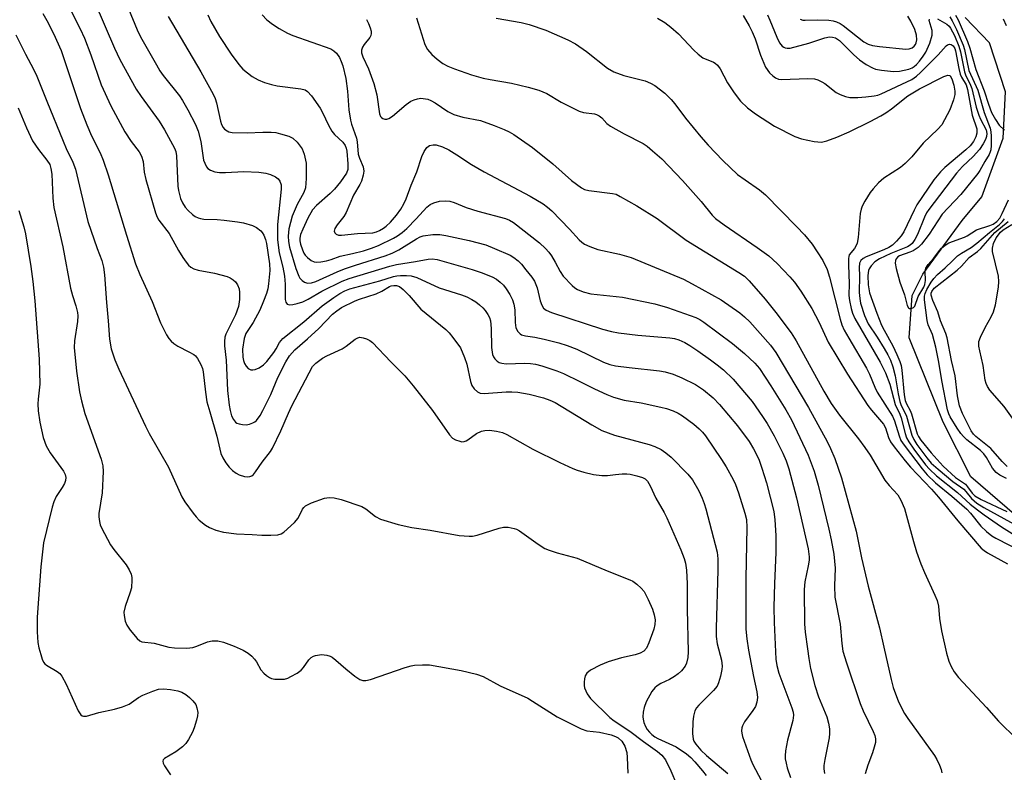
# Model space of a CAD drawing. Units: inches. Extents: x 1267760 to 1273760, y 469454 to 473455.
# Drawn here: x 1269642 to 1269883, y 470494 to 470678 of the extents above; entities that cross this region are included whole.
import ezdxf

# ---------------------------------------------------------------- set-up
doc = ezdxf.new("R2010")
doc.units = ezdxf.units.IN
doc.header["$MEASUREMENT"] = 0
doc.layers.add('HYDRO-Single Line Stream', color=4, linetype='Continuous')
doc.layers.add('Undefined', color=1, linetype='Continuous')

msp = doc.modelspace()

# ---------------------------------------------------------------- linework, layer by layer
at = {"layer": 'HYDRO-Single Line Stream'}
msp.add_lwpolyline([(1269888.83, 470554.4), (1269875.15, 470566.19), (1269868.32, 470579.55), (1269860.02, 470600.23), (1269860.73, 470610.67), (1269863.39, 470615.83), (1269873, 470629.06), (1269877.83, 470634.84), (1269883.1, 470649.21), (1269883.68, 470660.61), (1269879.76, 470672.57), (1269873.78, 470678.76)], dxfattribs=at)
at = {"layer": 'Undefined'}
for points, elevation in [([(1269654.03, 470681.33), (1269656.74, 470676.06), (1269657.82, 470673.74), (1269659.39, 470669.67), (1269661.94, 470662.25), (1269664.25, 470657.15), (1269667.7, 470650.74), (1269669.26, 470648.38), (1269671.24, 470645.82), (1269671.83, 470644.83), (1269672.22, 470643.47), (1269672.47, 470640.89), (1269672.84, 470639.04), (1269675.25, 470630.91), (1269675.66, 470629.82), (1269676.07, 470629.13), (1269678.55, 470625.8), (1269680.88, 470621.67), (1269681.95, 470619.97), (1269682.77, 470618.77), (1269683.32, 470618.11), (1269683.93, 470617.6), (1269684.61, 470617.19), (1269685.67, 470616.84), (1269689.72, 470616.14), (1269692.78, 470615.28), (1269693.57, 470614.95), (1269694.26, 470614.5), (1269694.87, 470613.95), (1269695.33, 470613.27), (1269695.73, 470612.23), (1269695.87, 470611.4), (1269695.81, 470609.65), (1269695.56, 470607.91), (1269694.85, 470605.93), (1269692.47, 470601.14), (1269692.25, 470600.38), (1269692.12, 470599.37), (1269692.17, 470598.28), (1269692.56, 470594.74), (1269692.89, 470587.35), (1269693.33, 470583.73), (1269693.55, 470582.43), (1269693.9, 470581.16), (1269694.35, 470580.19), (1269694.82, 470579.59), (1269695.2, 470579.33), (1269695.72, 470579.14), (1269696.58, 470578.98), (1269697.46, 470578.95), (1269698.3, 470579.1), (1269699.1, 470579.37), (1269699.59, 470579.64), (1269700, 470580.02), (1269700.87, 470581.17), (1269701.58, 470582.45), (1269703.48, 470586.34), (1269705.23, 470590.5), (1269707.2, 470594.38), (1269708.05, 470595.82), (1269709.38, 470597.31), (1269712.48, 470599.99), (1269715.25, 470602.51), (1269718.6, 470606.07), (1269719.68, 470606.91), (1269720.84, 470607.66), (1269724.15, 470609.31), (1269725.22, 470609.72), (1269729.34, 470611.05), (1269730.69, 470611.69), (1269732.59, 470612.8), (1269733.04, 470612.99), (1269733.69, 470613.12), (1269734.31, 470613.1), (1269735.03, 470612.85), (1269735.93, 470612.14), (1269737.4, 470610.64), (1269740.29, 470607.3), (1269746.44, 470602.26), (1269747.26, 470601.47), (1269748.17, 470600.35), (1269749.98, 470597.77), (1269751.03, 470595.45), (1269751.56, 470593.83), (1269752.46, 470589.58), (1269752.8, 470588.58), (1269753.4, 470587.71), (1269754.2, 470587.01), (1269754.86, 470586.72), (1269755.83, 470586.58), (1269761.2, 470587.01), (1269762.62, 470587.03), (1269764.06, 470586.91), (1269766.85, 470586.42), (1269770.36, 470585.52), (1269771.96, 470585), (1269773.19, 470584.36), (1269782.19, 470578.9), (1269784.67, 470577.54), (1269786.2, 470576.93), (1269787.79, 470576.4), (1269796.3, 470574.1), (1269797.64, 470573.6), (1269799.18, 470572.87), (1269800.35, 470572.08), (1269801.65, 470570.97), (1269805.77, 470566.85), (1269806.89, 470565.47), (1269808.45, 470562.72), (1269809.29, 470560.94), (1269809.78, 470559.65), (1269810.19, 470558.31), (1269812.93, 470547.72), (1269813.08, 470546.08), (1269813.13, 470543.27), (1269812.71, 470529.05), (1269812.71, 470527), (1269812.93, 470525.24), (1269813.98, 470521.19), (1269814.21, 470519.75), (1269814.13, 470518.92), (1269813.77, 470517.26), (1269813.3, 470515.63), (1269812.96, 470514.87), (1269812.05, 470513.74), (1269808.45, 470510.18), (1269807.9, 470509.51), (1269807.49, 470508.78), (1269807.13, 470507.47), (1269806.96, 470506.09), (1269806.91, 470503.24), (1269807.06, 470501.87), (1269807.26, 470501.33), (1269807.69, 470500.62), (1269808.95, 470499.16), (1269810.32, 470497.87), (1269815.58, 470493.39)], 210), ([(1269668.61, 470680.89), (1269670.76, 470675.75), (1269671.56, 470674.05), (1269675.44, 470667.17), (1269676.33, 470665.69), (1269677.11, 470664.57), (1269681.11, 470659.63), (1269681.89, 470658.43), (1269683.2, 470656.16), (1269685.05, 470652.53), (1269685.69, 470650.93), (1269686.32, 470648.43), (1269687.04, 470643.82), (1269687.29, 470643.05), (1269687.76, 470642.16), (1269688.08, 470641.79), (1269688.75, 470641.36), (1269689.81, 470640.97), (1269690.93, 470640.76), (1269692.39, 470640.76), (1269696.86, 470641.02), (1269700.57, 470640.85), (1269702.28, 470640.65), (1269703.39, 470640.32), (1269704.64, 470639.73), (1269705.29, 470639.27), (1269705.71, 470638.7), (1269706.01, 470637.77), (1269706.04, 470636.67), (1269705.18, 470628.01), (1269705.14, 470624.29), (1269705.54, 470621.08), (1269706.44, 470617.55), (1269706.85, 470615.37), (1269707.03, 470613.44), (1269707.03, 470609.65), (1269707.16, 470608.98), (1269707.48, 470608.54), (1269708.11, 470608.38), (1269708.88, 470608.43), (1269709.99, 470608.66), (1269711.37, 470609.1), (1269712.69, 470609.74), (1269715.99, 470611.71), (1269721.03, 470614.17), (1269722.73, 470614.78), (1269732.67, 470617.86), (1269734.36, 470618.26), (1269739.01, 470618.94), (1269742.06, 470619.54), (1269743.04, 470619.6), (1269744.27, 470619.44), (1269752.89, 470616.98), (1269755.12, 470616.25), (1269757.81, 470615.2), (1269758.81, 470614.62), (1269759.71, 470613.93), (1269760.52, 470613.15), (1269761.24, 470612.29), (1269762.14, 470610.85), (1269762.77, 470609.6), (1269763.08, 470608.53), (1269763.34, 470607.15), (1269763.43, 470604.05), (1269763.62, 470602.69), (1269764.09, 470601.79), (1269764.61, 470601.26), (1269765.01, 470601), (1269765.93, 470600.71), (1269768.24, 470600.39), (1269770.5, 470599.91), (1269774.14, 470599.04), (1269776.21, 470598.41), (1269778.55, 470597.46), (1269785.07, 470594.25), (1269786.61, 470593.68), (1269788.01, 470593.42), (1269791.41, 470592.96), (1269798.83, 470592.19), (1269800.2, 470591.91), (1269802.19, 470591.35), (1269804.3, 470590.47), (1269807.62, 470588.84), (1269809.63, 470587.5), (1269811.95, 470585.54), (1269813.51, 470583.89), (1269817.95, 470578.69), (1269820.79, 470574.82), (1269821.85, 470573.06), (1269823.13, 470570.47), (1269823.89, 470568.27), (1269825.01, 470564.67), (1269826.81, 470557.66), (1269827.11, 470555.59), (1269827.32, 470551.8), (1269827.3, 470547.65), (1269826.97, 470539.99), (1269826.82, 470534.18), (1269826.89, 470530.45), (1269827.34, 470521.46), (1269827.55, 470519.92), (1269828.04, 470518), (1269831.22, 470509.56), (1269831.55, 470508.47), (1269831.66, 470507.71), (1269831.54, 470506.41), (1269830.17, 470501.6), (1269829.7, 470498.95), (1269829.61, 470497.77), (1269829.66, 470496.98), (1269829.85, 470495.93), (1269830.15, 470494.85), (1269830.95, 470492.44)], 206), ([(1269647.58, 470679.79), (1269648.59, 470678.04), (1269650.26, 470674.85), (1269652.07, 470670.68), (1269656.88, 470656.51), (1269658.39, 470652.46), (1269659.57, 470649.79), (1269661.64, 470645.63), (1269662.38, 470643.83), (1269663.63, 470640.24), (1269668.11, 470625.45), (1269670.33, 470618.4), (1269671.37, 470615.8), (1269674.42, 470609.17), (1269676.43, 470603.95), (1269677.9, 470601.02), (1269678.53, 470600.09), (1269679.07, 470599.47), (1269679.74, 470598.88), (1269680.71, 470598.2), (1269683.44, 470596.85), (1269684.6, 470596.15), (1269685.01, 470595.8), (1269685.54, 470595.17), (1269686.37, 470593.74), (1269686.72, 470592.72), (1269686.91, 470591.9), (1269687.48, 470586.9), (1269687.85, 470584.58), (1269688.52, 470582.1), (1269690.31, 470576.15), (1269691.27, 470571.89), (1269691.71, 470570.84), (1269692.46, 470569.64), (1269693.3, 470568.5), (1269694.1, 470567.71), (1269695.01, 470567.06), (1269695.75, 470566.64), (1269697.08, 470566.24), (1269697.89, 470566.17), (1269698.4, 470566.24), (1269698.83, 470566.43), (1269699.23, 470566.75), (1269699.76, 470567.39), (1269701.39, 470569.78), (1269703.4, 470572.39), (1269703.93, 470573.22), (1269705.98, 470577.48), (1269707.83, 470581.81), (1269708.69, 470583.6), (1269713.75, 470593.26), (1269714.55, 470594.07), (1269716.21, 470595.24), (1269717.24, 470595.82), (1269721, 470597.58), (1269721.96, 470598.22), (1269724.18, 470599.93), (1269724.87, 470600.29), (1269725.36, 470600.38), (1269726.17, 470600.26), (1269726.98, 470600), (1269727.76, 470599.63), (1269728.46, 470599.12), (1269732.92, 470594.38), (1269736.39, 470590.91), (1269738.43, 470588.5), (1269743.11, 470582.4), (1269747.3, 470576.5), (1269748.06, 470575.68), (1269748.76, 470575.23), (1269749.82, 470574.88), (1269750.37, 470574.79), (1269750.89, 470574.82), (1269751.38, 470575), (1269751.85, 470575.28), (1269753.95, 470576.82), (1269755.18, 470577.37), (1269755.99, 470577.54), (1269757.09, 470577.6), (1269758.84, 470577.37), (1269760.28, 470577.01), (1269761.39, 470576.58), (1269767.76, 470572.98), (1269774.34, 470569.72), (1269777.53, 470568.23), (1269778.61, 470567.79), (1269780.28, 470567.31), (1269782.61, 470566.77), (1269784.64, 470566.47), (1269786.07, 470566.46), (1269788.03, 470566.75), (1269789.68, 470566.88), (1269790.78, 470566.89), (1269791.61, 470566.8), (1269793.29, 470566.45), (1269794.64, 470566.04), (1269795.28, 470565.7), (1269795.89, 470565.08), (1269796.54, 470563.95), (1269797.87, 470560.96), (1269799.93, 470557.39), (1269800.57, 470556.11), (1269804.01, 470548.25), (1269804.85, 470546.14), (1269805.18, 470545.03), (1269805.44, 470543.32), (1269805.61, 470539.92), (1269805.6, 470533.72), (1269805.83, 470523.23), (1269805.73, 470521.83), (1269805.44, 470520.49), (1269805.11, 470519.74), (1269804.24, 470518.63), (1269803.41, 470517.85), (1269802.49, 470517.21), (1269801.26, 470516.51), (1269799.13, 470515.49), (1269798.24, 470514.93), (1269797.64, 470514.43), (1269796.96, 470513.52), (1269795.55, 470510.98), (1269795.02, 470509.64), (1269794.82, 470508.49), (1269794.76, 470507.33), (1269794.8, 470506.76), (1269794.99, 470505.96), (1269795.39, 470504.94), (1269795.79, 470504.23), (1269796.33, 470503.56), (1269796.95, 470502.95), (1269797.64, 470502.42), (1269798.38, 470501.99), (1269802.87, 470499.94), (1269805.43, 470498.24), (1269806.48, 470497.34), (1269807.47, 470496.31), (1269809.39, 470494.06), (1269810.21, 470492.91)], 212), ([(1269678.38, 470679.03), (1269686.32, 470665.49), (1269689.36, 470660), (1269689.84, 470658.96), (1269690.21, 470657.91), (1269691.15, 470653.36), (1269691.42, 470652.56), (1269691.79, 470651.83), (1269692.13, 470651.43), (1269692.77, 470650.97), (1269693.25, 470650.76), (1269694.06, 470650.6), (1269697.75, 470650.5), (1269701.52, 470650.65), (1269703.59, 470650.65), (1269704.76, 470650.56), (1269705.91, 470650.3), (1269707.9, 470649.68), (1269708.94, 470649.18), (1269709.98, 470648.2), (1269711.2, 470646.58), (1269711.72, 470645.28), (1269712.16, 470643.06), (1269712.15, 470639.33), (1269712, 470637.05), (1269711.63, 470635.87), (1269710, 470632.91), (1269708.74, 470630.07), (1269707.9, 470626.96), (1269707.73, 470625.22), (1269707.82, 470623.89), (1269708.09, 470622.48), (1269709.62, 470617.22), (1269710.36, 470615.37), (1269710.66, 470614.91), (1269711.17, 470614.33), (1269711.77, 470613.89), (1269712.47, 470613.69), (1269713.49, 470613.74), (1269714.54, 470614.03), (1269719.79, 470616.44), (1269721.57, 470617.17), (1269724.25, 470618.09), (1269731.56, 470620.38), (1269733.27, 470621), (1269734.89, 470621.85), (1269739.22, 470624.53), (1269740.14, 470624.98), (1269740.9, 470625.23), (1269743.2, 470625.56), (1269744.94, 470625.59), (1269746.38, 470625.34), (1269752.12, 470624.08), (1269756.2, 470623.02), (1269758.39, 470622.19), (1269762.16, 470620.55), (1269763.09, 470619.96), (1269764.14, 470619.12), (1269764.94, 470618.32), (1269766.07, 470616.96), (1269767.53, 470615.09), (1269768.13, 470614.16), (1269768.8, 470612.48), (1269769.58, 470609.33), (1269769.93, 470608.23), (1269770.35, 470607.53), (1269770.99, 470607.02), (1269772.33, 470606.47), (1269784.82, 470602.39), (1269787.04, 470601.78), (1269788.78, 470601.46), (1269793.51, 470600.89), (1269801.36, 470600.24), (1269802.46, 470600.06), (1269803.52, 470599.76), (1269805.02, 470599.09), (1269806.27, 470598.37), (1269808.22, 470597.09), (1269811.31, 470594.87), (1269812.96, 470593.65), (1269814.46, 470592.41), (1269816.89, 470590.09), (1269821.53, 470584.64), (1269824.1, 470580.96), (1269825.23, 470579.21), (1269826.96, 470576.19), (1269829.08, 470571.99), (1269829.89, 470570.1), (1269830.52, 470568.13), (1269832.37, 470560.99), (1269833.98, 470554.22), (1269835.27, 470548.53), (1269835.5, 470546.53), (1269835.47, 470545.7), (1269835.27, 470544.33), (1269834.41, 470540.44), (1269834.25, 470538.53), (1269834.38, 470530.14), (1269834.55, 470528.1), (1269835.08, 470523.99), (1269835.41, 470521.65), (1269835.87, 470519.17), (1269836.9, 470515.02), (1269837.78, 470512.25), (1269839.84, 470507.32), (1269840.27, 470505.73), (1269840.49, 470504.37), (1269840.53, 470503.26), (1269840.43, 470502.16), (1269839.35, 470496.82), (1269839.12, 470495.4), (1269839.12, 470494.54), (1269839.24, 470493.41)], 204), ([(1269688.09, 470679.43), (1269688.8, 470677.84), (1269690.92, 470674.11), (1269693.81, 470669.79), (1269695.7, 470667.24), (1269696.66, 470666.17), (1269698.92, 470664.37), (1269700.38, 470663.49), (1269701.94, 470662.83), (1269703.66, 470662.33), (1269705.1, 470662.08), (1269710.84, 470661.33), (1269711.9, 470661.03), (1269712.52, 470660.63), (1269713.48, 470659.56), (1269715.62, 470656.53), (1269716.17, 470655.52), (1269717.62, 470652.36), (1269718.44, 470650.95), (1269719.14, 470650.12), (1269721.19, 470648.21), (1269721.77, 470647.41), (1269722.02, 470646.78), (1269722.17, 470646.03), (1269722.4, 470642.89), (1269722.37, 470641.49), (1269722.06, 470640.6), (1269720.62, 470638.47), (1269719.12, 470636.67), (1269718.09, 470635.67), (1269714.7, 470632.68), (1269713.75, 470631.62), (1269712.61, 470629.56), (1269711.34, 470626.91), (1269710.79, 470625.57), (1269710.61, 470624.7), (1269710.61, 470624), (1269710.76, 470623.19), (1269711.25, 470621.8), (1269711.63, 470621), (1269711.95, 470620.53), (1269712.53, 470619.91), (1269713.4, 470619.21), (1269714.11, 470618.86), (1269714.64, 470618.78), (1269715.76, 470618.86), (1269717.19, 470619.11), (1269718.3, 470619.42), (1269720.48, 470620.25), (1269723.56, 470620.92), (1269726.24, 470621.62), (1269728.16, 470622.24), (1269729.95, 470622.92), (1269733.56, 470624.66), (1269734.57, 470625.25), (1269735.73, 470626.08), (1269736.82, 470627.07), (1269739.11, 470629.39), (1269741.8, 470632.3), (1269742.54, 470632.93), (1269743.51, 470633.39), (1269744.88, 470633.74), (1269746.35, 470633.87), (1269747.44, 470633.73), (1269748.5, 470633.42), (1269751.42, 470632.25), (1269754.27, 470631.33), (1269761.01, 470629.5), (1269762.06, 470629.09), (1269763.04, 470628.53), (1269769.35, 470623.56), (1269770.88, 470622.16), (1269771.65, 470621.27), (1269772.31, 470620.32), (1269773.2, 470618.84), (1269774.45, 470616.5), (1269775.19, 470615.4), (1269777.36, 470613.11), (1269778.01, 470612.54), (1269778.73, 470612.07), (1269780.07, 470611.51), (1269781.98, 470611.08), (1269789.72, 470610.22), (1269797.69, 470608.58), (1269800.8, 470607.67), (1269807.74, 470605.23), (1269808.68, 470604.77), (1269809.65, 470604.12), (1269816.67, 470598.87), (1269819.68, 470596.4), (1269822.21, 470594.07), (1269823.32, 470592.7), (1269826.11, 470588.47), (1269829.79, 470582.62), (1269831.17, 470580.16), (1269835.24, 470571.48), (1269836.69, 470567.59), (1269837.68, 470564.12), (1269840.34, 470553.36), (1269840.92, 470550.68), (1269841.53, 470547.24), (1269841.88, 470543.78), (1269841.74, 470539.47), (1269841.82, 470536.64), (1269843.12, 470530.03), (1269843.49, 470525.29), (1269843.79, 470523.45), (1269844.65, 470520.53), (1269848.01, 470510.6), (1269848.78, 470508.79), (1269851.16, 470503.74), (1269851.57, 470502.7), (1269851.77, 470501.91), (1269851.75, 470501.04), (1269851.48, 470499.9), (1269851.02, 470498.5), (1269849.87, 470495.48), (1269849.27, 470493.36)], 202), ([(1269701.38, 470679.44), (1269702.56, 470678.22), (1269703.89, 470677.19), (1269705.56, 470676.11), (1269707.61, 470674.98), (1269708.94, 470674.39), (1269718.21, 470671.1), (1269718.94, 470670.66), (1269719.58, 470670.09), (1269720.33, 470669), (1269720.76, 470668.03), (1269721.13, 470666.94), (1269721.88, 470663.86), (1269722.33, 470660.75), (1269722.67, 470656.17), (1269723.06, 470653.63), (1269723.33, 470652.64), (1269724.52, 470649.2), (1269724.69, 470648.35), (1269724.95, 470645.26), (1269725.22, 470644.34), (1269726.12, 470642.15), (1269726.3, 470641.09), (1269726.19, 470640.14), (1269725.72, 470638.63), (1269725.33, 470637.82), (1269723.82, 470635.23), (1269722.01, 470630.99), (1269721.4, 470630.02), (1269719.75, 470627.97), (1269719.21, 470627.05), (1269719.06, 470626.39), (1269719.2, 470626.01), (1269719.49, 470625.69), (1269720.11, 470625.45), (1269720.86, 470625.42), (1269724.78, 470625.81), (1269728.55, 470626.02), (1269729.39, 470626.22), (1269730.18, 470626.54), (1269731.14, 470627.11), (1269731.81, 470627.63), (1269732.82, 470628.65), (1269734.34, 470630.37), (1269735.36, 470631.82), (1269736.11, 470633.09), (1269736.67, 470634.36), (1269737.91, 470637.67), (1269739.31, 470640.98), (1269740.5, 470644.7), (1269741.11, 470645.98), (1269741.79, 470646.92), (1269742.41, 470647.39), (1269743.33, 470647.61), (1269744.08, 470647.56), (1269745.61, 470647.08), (1269747.14, 470646.31), (1269749.14, 470645.15), (1269752.75, 470642.76), (1269755.81, 470640.93), (1269767.08, 470635.01), (1269770.27, 470633.13), (1269771.36, 470632.31), (1269772.41, 470631.36), (1269776.72, 470626.91), (1269779.14, 470624.29), (1269779.74, 470623.73), (1269780.42, 470623.25), (1269781.75, 470622.63), (1269783.7, 470621.92), (1269789.01, 470620.77), (1269791.88, 470619.95), (1269804.71, 470614.61), (1269806.82, 470613.53), (1269813.89, 470609.53), (1269818.52, 470606.35), (1269819.66, 470605.42), (1269820.92, 470604.17), (1269826.04, 470598.45), (1269827.35, 470596.63), (1269835.36, 470583.17), (1269839.93, 470574.81), (1269840.77, 470573.1), (1269841.82, 470570.66), (1269843.43, 470565.89), (1269847.02, 470552.86), (1269848.36, 470546.33), (1269849.94, 470539.35), (1269852.71, 470529.17), (1269853.85, 470524.38), (1269855.59, 470516.45), (1269856.13, 470514.51), (1269857.37, 470510.98), (1269858.92, 470508.11), (1269859.71, 470506.88), (1269866.22, 470497.83), (1269866.83, 470496.83), (1269867.48, 470495.49), (1269867.9, 470494.4), (1269868.05, 470493.58)], 200), ([(1269726.94, 470678.27), (1269727.48, 470677.31), (1269727.89, 470676.3), (1269728.09, 470675.45), (1269728.11, 470674.9), (1269727.99, 470674.38), (1269727.76, 470673.88), (1269726.42, 470672.17), (1269725.98, 470671.49), (1269725.73, 470670.77), (1269725.74, 470670.15), (1269726.09, 470669.15), (1269727.49, 470666.2), (1269728.8, 470662.6), (1269729.51, 470659.82), (1269730.14, 470655.2), (1269730.38, 470654.55), (1269730.62, 470654.25), (1269731.01, 470654.01), (1269731.47, 470653.89), (1269731.95, 470653.88), (1269732.43, 470654.01), (1269733.35, 470654.58), (1269736.68, 470657.44), (1269737.84, 470658.28), (1269738.63, 470658.64), (1269739.45, 470658.88), (1269740.29, 470658.99), (1269740.85, 470658.97), (1269741.97, 470658.75), (1269742.77, 470658.45), (1269743.78, 470657.85), (1269746.89, 470655.75), (1269748.39, 470655.03), (1269750.59, 470654.38), (1269754.9, 470653.51), (1269758.26, 470652.32), (1269760.71, 470651.34), (1269761.91, 470650.76), (1269763.08, 470650.08), (1269767.63, 470646.91), (1269772.62, 470642.89), (1269777.2, 470638.82), (1269779.67, 470637.01), (1269780.39, 470636.63), (1269781.49, 470636.35), (1269787.32, 470635.68), (1269788.15, 470635.44), (1269789.19, 470634.94), (1269793.22, 470632.59), (1269798.27, 470629.5), (1269805.36, 470624.24), (1269818.28, 470616.31), (1269819.63, 470615.34), (1269820.82, 470614.22), (1269824.69, 470609.72), (1269827.32, 470606.49), (1269831.09, 470601.49), (1269832.29, 470599.54), (1269839.07, 470587.17), (1269840.92, 470584.13), (1269842.93, 470581.27), (1269847.56, 470575.5), (1269849.14, 470573.38), (1269850.44, 470571.45), (1269854.08, 470565.34), (1269855.09, 470564.06), (1269857.22, 470561.72), (1269857.99, 470560.47), (1269858.85, 470558.4), (1269861.1, 470550.32), (1269861.86, 470547.81), (1269862.91, 470544.83), (1269863.75, 470542.69), (1269866.34, 470537.16), (1269866.88, 470535.84), (1269867.18, 470534.46), (1269867.49, 470531.39), (1269867.94, 470528.44), (1269869.14, 470522.94), (1269869.72, 470520.96), (1269870.32, 470519.62), (1269871.02, 470518.34), (1269872.11, 470516.96), (1269878.96, 470509.6), (1269881.93, 470506.22), (1269886.4, 470501.84)], 198), ([(1269798.34, 470678.62), (1269800.12, 470677.54), (1269801.58, 470676.45), (1269803.47, 470674.77), (1269807.2, 470670.75), (1269808.26, 470669.78), (1269809.46, 470668.93), (1269812.05, 470667.87), (1269812.49, 470667.6), (1269813.02, 470667.12), (1269813.66, 470666.21), (1269815.49, 470662.77), (1269817.12, 470660.33), (1269818.67, 470658.28), (1269820.37, 470656.61), (1269822.33, 470655.14), (1269827.01, 470652.14), (1269831.98, 470649.65), (1269833.59, 470649.01), (1269836.76, 470648.4), (1269838.49, 470648.27), (1269839.86, 470648.55), (1269842.3, 470649.45), (1269845.32, 470650.78), (1269850.48, 470653.26), (1269853.07, 470654.66), (1269854.31, 470655.43), (1269855.73, 470656.44), (1269859.71, 470659.62), (1269862.54, 470661.3), (1269868.53, 470664.33), (1269869.49, 470664.63), (1269869.89, 470664.6), (1269870.11, 470664.46), (1269870.52, 470663.74), (1269870.97, 470662.22), (1269871.26, 470660.77), (1269871.25, 470659.92), (1269870.89, 470658.57), (1269869.96, 470656.18), (1269868.02, 470652.52), (1269867.07, 470651.44), (1269863.42, 470648.02), (1269860.66, 470644.67), (1269859.08, 470643), (1269857.86, 470642.05), (1269853.81, 470639.37), (1269852.54, 470638.25), (1269851.19, 470636.8), (1269850.49, 470635.92), (1269849.12, 470633.78), (1269848.48, 470632.54), (1269848.23, 470631.8), (1269848.02, 470630.72), (1269847.5, 470624.87), (1269847.26, 470623.44), (1269847.06, 470622.92), (1269846.63, 470622.18), (1269845.35, 470620.57), (1269845.19, 470620.17), (1269845.12, 470619.72), (1269845.11, 470618.1), (1269845.29, 470613.56), (1269845.27, 470610.6), (1269845.41, 470609.42), (1269845.83, 470607.43), (1269846.16, 470606.32), (1269846.74, 470604.98), (1269852.91, 470594.32), (1269854.19, 470591.67), (1269855.25, 470588.86), (1269856.55, 470583.9), (1269857.72, 470581.52), (1269858.05, 470580.66), (1269859.04, 470576.82), (1269859.41, 470575.76), (1269859.98, 470574.73), (1269861.16, 470572.99), (1269864.05, 470569.09), (1269864.97, 470568.05), (1269866.7, 470566.41), (1269871.88, 470562.33), (1269875.02, 470559.46), (1269876.81, 470558.04), (1269878.41, 470556.85), (1269882.65, 470553.93), (1269888.51, 470550.22)], 192), ([(1269819.33, 470679.26), (1269820.8, 470676.79), (1269821.56, 470675.31), (1269822.28, 470673.54), (1269823.55, 470669.55), (1269824.79, 470666.58), (1269825.8, 470665.26), (1269826.58, 470664.49), (1269827.21, 470664.01), (1269827.96, 470663.71), (1269828.74, 470663.62), (1269835.14, 470663.82), (1269836.78, 470663.75), (1269837.59, 470663.53), (1269838.63, 470663.04), (1269839.33, 470662.59), (1269842.09, 470660.44), (1269843.1, 470659.92), (1269844.42, 470659.43), (1269845.5, 470659.22), (1269847.42, 470659.19), (1269849.43, 470659.32), (1269851.46, 470659.59), (1269852.3, 470659.78), (1269853.13, 470660.08), (1269860.69, 470663.63), (1269861.79, 470664.42), (1269862.81, 470665.34), (1269867.13, 470669.68), (1269869.09, 470671.86), (1269869.41, 470672.08), (1269869.88, 470672.22), (1269870.35, 470672.17), (1269870.84, 470671.86), (1269871.22, 470671.23), (1269871.42, 470670.61), (1269872.18, 470666.28), (1269872.52, 470664.88), (1269872.86, 470664.13), (1269873.96, 470662.27), (1269874.34, 470661.16), (1269875.44, 470654.88), (1269876.59, 470651.48), (1269876.62, 470650.47), (1269876.38, 470649.51), (1269875.81, 470648.36), (1269875, 470647.33), (1269873.93, 470646.36), (1269868.73, 470642), (1269867.74, 470640.96), (1269866.11, 470638.96), (1269861.9, 470632.87), (1269861.22, 470631.58), (1269858.72, 470626.25), (1269858.09, 470625.3), (1269856.94, 470623.98), (1269855.9, 470622.96), (1269855.03, 470622.37), (1269853.84, 470621.81), (1269849.48, 470620.11), (1269848.73, 470619.71), (1269848.19, 470619.19), (1269847.86, 470618.57), (1269847.74, 470617.49), (1269847.82, 470615.44), (1269847.77, 470611.38), (1269847.89, 470609.92), (1269848.12, 470608.72), (1269849.04, 470605.75), (1269849.96, 470603.65), (1269852.15, 470600.41), (1269853.9, 470597.63), (1269854.82, 470596.09), (1269855.47, 470594.74), (1269856.04, 470593.11), (1269856.62, 470590.93), (1269857.29, 470586.51), (1269857.71, 470584.65), (1269858.07, 470583.67), (1269858.92, 470582.09), (1269859.35, 470581.07), (1269860.65, 470576.39), (1269861.16, 470575.35), (1269861.94, 470574.12), (1269864.32, 470570.85), (1269865.44, 470569.54), (1269867.1, 470568.03), (1269870.69, 470565.04), (1269873.39, 470563.13), (1269873.92, 470562.58), (1269875.31, 470560.82), (1269876.61, 470559.67), (1269878.3, 470558.61), (1269886.49, 470554.19)], 190), ([(1269825.26, 470679.46), (1269825.87, 470678.15), (1269827.54, 470673.94), (1269828.24, 470672.62), (1269828.87, 470671.81), (1269829.26, 470671.5), (1269829.65, 470671.34), (1269830.07, 470671.27), (1269830.83, 470671.32), (1269835.41, 470672.54), (1269839.33, 470673.81), (1269840.45, 470674.02), (1269841.25, 470673.99), (1269841.97, 470673.78), (1269842.91, 470673.17), (1269846.49, 470669.61), (1269847.82, 470668.42), (1269849.5, 470667.29), (1269851, 470666.42), (1269851.8, 470666.12), (1269853.25, 470665.87), (1269856.22, 470665.59), (1269857.69, 470665.61), (1269859.95, 470666.14), (1269860.74, 470666.47), (1269861.22, 470666.77), (1269861.85, 470667.31), (1269862.59, 470668.12), (1269863.49, 470669.29), (1269864.13, 470670.3), (1269865.06, 470672.5), (1269865.66, 470674.48), (1269865.7, 470675.05), (1269865.64, 470675.62), (1269864.96, 470678.04), (1269864.98, 470678.43)], 188), ([(1269833.3, 470678.41), (1269833.98, 470678.18), (1269834.55, 470678.14), (1269837.47, 470678.21), (1269840.32, 470678.15), (1269841.41, 470677.99), (1269842.17, 470677.76), (1269843.11, 470677.32), (1269843.83, 470676.84), (1269848.94, 470672.86), (1269849.96, 470672.3), (1269851.06, 470671.92), (1269852.78, 470671.66), (1269859.19, 470671.07), (1269860.01, 470671.14), (1269860.76, 470671.37), (1269861.29, 470671.76), (1269861.56, 470672.14), (1269861.75, 470672.59), (1269861.91, 470673.34), (1269861.84, 470674.49), (1269861.41, 470675.86), (1269860.45, 470677.93), (1269859.68, 470679.12)], 186), ([(1269866.99, 470678.47), (1269869.23, 470677.14), (1269869.8, 470676.64), (1269870.15, 470676.19), (1269871.11, 470674.4), (1269872.2, 470671.75), (1269872.57, 470670.35), (1269873.55, 470665.47), (1269873.85, 470664.71), (1269875.1, 470662.21), (1269875.41, 470661.39), (1269876.48, 470656.8), (1269877.08, 470654.89), (1269877.55, 470653.84), (1269878.91, 470651.27), (1269879.1, 470650.36), (1269879.01, 470649.66), (1269878.71, 470648.88), (1269878.19, 470647.86), (1269877.25, 470646.42), (1269875.7, 470644.71), (1269873.11, 470642.27), (1269871.59, 470640.6), (1269864.82, 470631.74), (1269864.3, 470630.91), (1269863.79, 470629.86), (1269862.07, 470625.61), (1269861.39, 470624.34), (1269860.74, 470623.42), (1269860.24, 470622.98), (1269859.58, 470622.59), (1269855.54, 470620.93), (1269852.78, 470619.59), (1269851.6, 470618.85), (1269850.67, 470617.87), (1269850.25, 470617.18), (1269850.09, 470616.76), (1269849.92, 470615.5), (1269849.95, 470613.27), (1269850.33, 470611.28), (1269852.09, 470606.31), (1269853.28, 470603.37), (1269853.88, 470602.12), (1269856.04, 470598.29), (1269857.03, 470596.2), (1269857.76, 470594.41), (1269858.05, 470593.44), (1269858.24, 470592.36), (1269858.83, 470586.25), (1269859.06, 470584.88), (1269859.35, 470584.08), (1269860.25, 470582.4), (1269860.56, 470581.63), (1269862.01, 470576.72), (1269862.34, 470576.03), (1269862.9, 470575.15), (1269865.44, 470572.07), (1269868.4, 470568.79), (1269871.42, 470566.03), (1269873.84, 470564.35), (1269874.36, 470563.74), (1269875.43, 470562.17), (1269876.13, 470561.47), (1269877.65, 470560.61), (1269884, 470557.67)], 188), ([(1269869.98, 470678.96), (1269870.55, 470678.02), (1269871.6, 470675.87), (1269873.23, 470672.03), (1269873.55, 470670.92), (1269874.68, 470665.78), (1269876.83, 470661.02), (1269878.4, 470655.53), (1269879.85, 470651.66), (1269880.06, 470650.8), (1269880.15, 470649.68), (1269880.14, 470647.42), (1269880.04, 470646.31), (1269879.92, 470645.83), (1269879.63, 470645.18), (1269878.59, 470643.53), (1269877.37, 470641.26), (1269876.9, 470640.52), (1269872.7, 470635.43), (1269868.13, 470630.55), (1269864.9, 470625.68), (1269863.03, 470623.22), (1269862.21, 470622.43), (1269861.01, 470621.61), (1269860.2, 470621.25), (1269857.67, 470620.39), (1269857.21, 470620.11), (1269856.8, 470619.65), (1269856.65, 470619.24), (1269856.59, 470618.55), (1269856.82, 470617.22), (1269857.77, 470613.91), (1269858.9, 470610.81), (1269859.54, 470608.21), (1269859.83, 470607.61), (1269860.14, 470607.42), (1269860.52, 470607.43), (1269861.11, 470607.69), (1269861.4, 470608.02), (1269862.23, 470610.42), (1269863.62, 470612.66), (1269863.89, 470613.31), (1269864.03, 470614.3), (1269863.96, 470616.53), (1269864.14, 470617.3), (1269864.72, 470618.2), (1269866.01, 470619.69), (1269867.43, 470621.67), (1269867.95, 470622.27), (1269868.81, 470622.96), (1269869.75, 470623.52), (1269873.59, 470624.9), (1269874.26, 470625.26), (1269876.53, 470626.7), (1269879.83, 470627.81), (1269880.61, 470628.15), (1269881.5, 470628.74), (1269882.22, 470629.56), (1269882.86, 470630.75), (1269884.39, 470634.12)], 186), ([(1269871.42, 470679.34), (1269872.05, 470678.2), (1269874.35, 470672.9), (1269874.91, 470671.25), (1269876.34, 470666.06), (1269878.43, 470660.8), (1269879.45, 470657.51), (1269880.22, 470655.51), (1269881.16, 470653.82), (1269882.13, 470652.42), (1269883.39, 470651.16)], 184), ([(1269883.91, 470676.78), (1269883.14, 470678.39)], 184), ([(1269883.9, 470565.74), (1269882.25, 470566.59), (1269881.37, 470567.24), (1269880.48, 470568.31), (1269879.02, 470570.92), (1269878.36, 470571.84), (1269877.53, 470572.61), (1269874.16, 470575.27), (1269873.35, 470576.04), (1269872.67, 470576.83), (1269871.77, 470578.14), (1269870.1, 470580.88), (1269869.71, 470581.65), (1269869.41, 470582.58), (1269868.03, 470589.79), (1269867.32, 470594.32), (1269866.53, 470597.97), (1269865.74, 470601.05), (1269864.7, 470603.44), (1269864.41, 470604.48), (1269863.8, 470609.59), (1269863.78, 470610.46), (1269863.91, 470611.11), (1269864.36, 470612.1), (1269865.43, 470613.94), (1269866.07, 470614.8), (1269867.01, 470615.78), (1269868.89, 470617.42), (1269870.63, 470619.17), (1269871.91, 470620.35), (1269872.82, 470621.03), (1269875.24, 470622.43), (1269876.64, 470623.47), (1269879.7, 470626.09), (1269882.14, 470628.06), (1269882.87, 470628.77), (1269883.38, 470629.44)], 188), ([(1269884.06, 470568.73), (1269882.8, 470569.95), (1269880.01, 470573.1), (1269876.41, 470576.02), (1269875.82, 470576.61), (1269875.21, 470577.46), (1269873.08, 470581.72), (1269872.36, 470583.57), (1269871.89, 470585.99), (1269871.32, 470590.93), (1269870.44, 470594.7), (1269869.33, 470600.27), (1269869, 470601.33), (1269867.73, 470604.38), (1269867.06, 470606.62), (1269865.8, 470609.37), (1269865.44, 470610.69), (1269865.44, 470611.2), (1269865.57, 470611.61), (1269866.16, 470612.41), (1269871.79, 470616.85), (1269872.87, 470617.85), (1269874.72, 470619.99), (1269876.74, 470621.41), (1269877.62, 470622.17), (1269881.05, 470626.04), (1269884.31, 470628.79)], 190), ([(1269885.37, 470580.52), (1269883.3, 470583.39), (1269879.83, 470587.38), (1269879.2, 470588.28), (1269878.87, 470589.07), (1269878.65, 470589.91), (1269878.13, 470593.48), (1269877.32, 470597.06), (1269877.12, 470598.23), (1269877.14, 470599.35), (1269877.49, 470600.42), (1269878.68, 470602.75), (1269880.16, 470605.39), (1269880.71, 470606.66), (1269881.16, 470608.34), (1269881.93, 470612.67), (1269882.02, 470614.05), (1269881.89, 470615.37), (1269880.48, 470621.41), (1269880.47, 470622.27), (1269880.73, 470623.41), (1269881.34, 470624.75), (1269882.38, 470626.15), (1269883.07, 470626.75), (1269885.21, 470628.08)], 192)]:
    msp.add_lwpolyline(points, dxfattribs=dict(at, elevation=elevation))
for points in [[(1269660.38, 470682.45, 208), (1269665.17, 470671.26, 208), (1269666.49, 470668.48, 208), (1269670.51, 470661.24, 208), (1269671.7, 470659.46, 208), (1269676.12, 470653.39, 208), (1269677.44, 470651.23, 208), (1269679.92, 470646.75, 208), (1269680.21, 470645.96, 208), (1269680.4, 470644.84, 208), (1269680.74, 470637.43, 208), (1269680.87, 470636.37, 208), (1269681.39, 470634.41, 208), (1269681.88, 470633.32, 208), (1269682.48, 470632.3, 208), (1269683.23, 470631.47, 208), (1269684.27, 470630.53, 208), (1269684.93, 470630.03, 208), (1269685.7, 470629.65, 208), (1269686.25, 470629.48, 208), (1269687.11, 470629.35, 208), (1269690.33, 470629.27, 208), (1269692.11, 470629.13, 208), (1269695.36, 470628.73, 208), (1269696.8, 470628.44, 208), (1269698.98, 470627.77, 208), (1269700.01, 470627.31, 208), (1269701.03, 470626.5, 208), (1269701.37, 470626.1, 208), (1269701.8, 470625.39, 208), (1269702.22, 470624.36, 208), (1269702.46, 470623.37, 208), (1269703.21, 470618.38, 208), (1269703.23, 470616.74, 208), (1269702.97, 470613.49, 208), (1269702.75, 470612.24, 208), (1269702.41, 470611.13, 208), (1269701.71, 470609.22, 208), (1269700.79, 470607.05, 208), (1269699.19, 470603.99, 208), (1269697.4, 470601.29, 208), (1269696.95, 470600.09, 208), (1269696.6, 470597.5, 208), (1269696.64, 470595.52, 208), (1269696.79, 470594.7, 208), (1269697.05, 470593.93, 208), (1269697.44, 470593.27, 208), (1269697.95, 470592.75, 208), (1269698.59, 470592.44, 208), (1269699.1, 470592.4, 208), (1269699.63, 470592.47, 208), (1269700.69, 470592.93, 208), (1269701.68, 470593.59, 208), (1269702.55, 470594.47, 208), (1269704.22, 470596.62, 208), (1269704.8, 470597.53, 208), (1269705.61, 470599.08, 208), (1269706.47, 470600.08, 208), (1269711.61, 470604.19, 208), (1269716.08, 470608.08, 208), (1269718.93, 470610.17, 208), (1269720.4, 470611.12, 208), (1269721.67, 470611.79, 208), (1269722.9, 470612.29, 208), (1269730.25, 470614.24, 208), (1269733.56, 470615.33, 208), (1269734.38, 470615.49, 208), (1269735.27, 470615.54, 208), (1269736.76, 470615.54, 208), (1269737.93, 470615.45, 208), (1269739.33, 470615.02, 208), (1269744.79, 470612.52, 208), (1269750.3, 470610.77, 208), (1269751.59, 470610.27, 208), (1269752.76, 470609.68, 208), (1269753.75, 470609.06, 208), (1269754.66, 470608.38, 208), (1269755.49, 470607.64, 208), (1269756.05, 470606.98, 208), (1269756.69, 470606, 208), (1269757.1, 470605.23, 208), (1269757.35, 470604.45, 208), (1269757.57, 470602.58, 208), (1269757.58, 470597.86, 208), (1269757.9, 470596.14, 208), (1269758.12, 470595.61, 208), (1269758.44, 470595.13, 208), (1269759.04, 470594.53, 208), (1269759.51, 470594.22, 208), (1269760.19, 470594, 208), (1269761.21, 470593.88, 208), (1269765.81, 470594.02, 208), (1269767.18, 470593.99, 208), (1269768.41, 470593.83, 208), (1269769.95, 470593.41, 208), (1269773.64, 470592.13, 208), (1269775.3, 470591.47, 208), (1269779.27, 470589.58, 208), (1269782.89, 470587.74, 208), (1269785.86, 470586.36, 208), (1269787.51, 470585.69, 208), (1269790.11, 470585, 208), (1269794.3, 470584.31, 208), (1269799.1, 470583.26, 208), (1269800.5, 470582.91, 208), (1269802.12, 470582.33, 208), (1269803.39, 470581.76, 208), (1269804.48, 470581.1, 208), (1269807.22, 470579.05, 208), (1269808.54, 470577.97, 208), (1269809.36, 470577.13, 208), (1269810.09, 470576.21, 208), (1269814.04, 470570.38, 208), (1269815.14, 470568.64, 208), (1269816.85, 470565.54, 208), (1269817.45, 470564.26, 208), (1269818.2, 470562.23, 208), (1269819.77, 470557.24, 208), (1269820.13, 470555.7, 208), (1269820.21, 470553.71, 208), (1269819.98, 470541.2, 208), (1269820.01, 470528.82, 208), (1269820.22, 470526.48, 208), (1269820.66, 470523.66, 208), (1269821.87, 470517.21, 208), (1269822.67, 470513.48, 208), (1269822.85, 470512.06, 208), (1269822.71, 470510.93, 208), (1269822.33, 470509.87, 208), (1269821.72, 470508.89, 208), (1269819.67, 470506.06, 208), (1269819.14, 470505.07, 208), (1269819, 470504.59, 208), (1269818.93, 470503.85, 208), (1269818.97, 470503.32, 208), (1269819.17, 470502.5, 208), (1269821.2, 470496.77, 208), (1269821.73, 470495.6, 208), (1269823.71, 470491.81, 208)], [(1269739.23, 470678.74, 196), (1269741.29, 470672.19, 196), (1269741.94, 470670.97, 196), (1269742.99, 470669.75, 196), (1269744.31, 470668.6, 196), (1269745.72, 470667.56, 196), (1269746.94, 470666.87, 196), (1269748.57, 470666.21, 196), (1269752.73, 470664.73, 196), (1269755.55, 470663.93, 196), (1269757.28, 470663.56, 196), (1269762.53, 470662.68, 196), (1269766.57, 470661.73, 196), (1269769.26, 470660.95, 196), (1269771.16, 470660.17, 196), (1269774.73, 470658.01, 196), (1269779.12, 470655.82, 196), (1269780.21, 470655.48, 196), (1269782.85, 470655.17, 196), (1269783.37, 470655.03, 196), (1269784.04, 470654.69, 196), (1269784.63, 470654.18, 196), (1269785.87, 470652.83, 196), (1269786.77, 470652.14, 196), (1269790.15, 470650.28, 196), (1269794.77, 470647.9, 196), (1269795.75, 470647.25, 196), (1269797.13, 470646.11, 196), (1269799.36, 470644.12, 196), (1269804.44, 470638.85, 196), (1269809, 470633.68, 196), (1269811.75, 470630.37, 196), (1269812.53, 470629.54, 196), (1269814.63, 470627.92, 196), (1269822.76, 470622.42, 196), (1269825.58, 470620.36, 196), (1269827.68, 470618.46, 196), (1269830.73, 470615.23, 196), (1269831.9, 470613.89, 196), (1269833.49, 470611.73, 196), (1269836.16, 470607.43, 196), (1269837.92, 470604.02, 196), (1269840.2, 470599.19, 196), (1269844.89, 470591.36, 196), (1269849.89, 470583.64, 196), (1269850.75, 470582.53, 196), (1269853.71, 470579.08, 196), (1269854.19, 470578.18, 196), (1269854.96, 470575.8, 196), (1269855.48, 470574.71, 196), (1269856.31, 470573.54, 196), (1269859.02, 470570.1, 196), (1269860.34, 470568.55, 196), (1269865.46, 470563.16, 196), (1269867.24, 470561.17, 196), (1269871.94, 470555.35, 196), (1269877.68, 470548.68, 196), (1269878.39, 470548.08, 196), (1269879.25, 470547.54, 196), (1269884.16, 470544.86, 196)], [(1269758.78, 470678.62, 194), (1269764.92, 470677.61, 194), (1269766.88, 470677.09, 194), (1269770.96, 470675.72, 194), (1269776.33, 470673.32, 194), (1269778.18, 470672.34, 194), (1269780.89, 470670.5, 194), (1269786.08, 470666.4, 194), (1269787.59, 470665.47, 194), (1269790.1, 470664.54, 194), (1269795.32, 470663.27, 194), (1269796.64, 470662.71, 194), (1269797.63, 470662.16, 194), (1269800.08, 470660.26, 194), (1269801.69, 470658.67, 194), (1269802.55, 470657.65, 194), (1269805.2, 470654.09, 194), (1269808.97, 470649.5, 194), (1269810.77, 470647.47, 194), (1269814.33, 470643.73, 194), (1269817.96, 470640.34, 194), (1269819.8, 470638.97, 194), (1269823.32, 470636.54, 194), (1269824.78, 470635.33, 194), (1269832.41, 470627.59, 194), (1269834.36, 470625.47, 194), (1269836.21, 470623.22, 194), (1269837.5, 470621.35, 194), (1269838.86, 470619.19, 194), (1269839.89, 470617.04, 194), (1269840.53, 470615.09, 194), (1269843.08, 470604.79, 194), (1269843.53, 470603.41, 194), (1269844.12, 470602.12, 194), (1269845.21, 470600.13, 194), (1269849.57, 470592.8, 194), (1269850.3, 470591.32, 194), (1269851.59, 470588.18, 194), (1269852.21, 470586.95, 194), (1269855.94, 470581.07, 194), (1269856.44, 470579.87, 194), (1269857.55, 470576.18, 194), (1269858.02, 470575.11, 194), (1269858.82, 470573.92, 194), (1269863.18, 470568.12, 194), (1269864.43, 470566.64, 194), (1269866.52, 470564.68, 194), (1269870.52, 470561.39, 194), (1269874.2, 470558.21, 194), (1269875.04, 470557.29, 194), (1269877.57, 470554.11, 194), (1269878.98, 470552.74, 194), (1269880.31, 470551.73, 194), (1269881.26, 470551.13, 194), (1269887.83, 470547.77, 194)], [(1269640.98, 470674.58, 214), (1269643.35, 470669.78, 214), (1269645.31, 470666.13, 214), (1269646.16, 470664.38, 214), (1269648.56, 470658.27, 214), (1269652.57, 470648.48, 214), (1269653.35, 470646.68, 214), (1269654.97, 470643.31, 214), (1269655.59, 470641.64, 214), (1269658.67, 470628.77, 214), (1269660.91, 470622.13, 214), (1269662.05, 470619.25, 214), (1269662.48, 470617.6, 214), (1269662.73, 470615.71, 214), (1269663.2, 470608.93, 214), (1269663.64, 470604.45, 214), (1269663.96, 470599.91, 214), (1269664.35, 470597.57, 214), (1269665.25, 470594.89, 214), (1269666.23, 470592.6, 214), (1269672.75, 470578.58, 214), (1269673.71, 470576.76, 214), (1269678.41, 470568.52, 214), (1269681.71, 470561.28, 214), (1269682.46, 470560.05, 214), (1269684.46, 470557.23, 214), (1269685.18, 470556.33, 214), (1269685.98, 470555.55, 214), (1269687.5, 470554.31, 214), (1269688.45, 470553.73, 214), (1269690.03, 470553.09, 214), (1269691.94, 470552.6, 214), (1269695.11, 470552.19, 214), (1269698.96, 470552.03, 214), (1269701.27, 470551.83, 214), (1269703.55, 470551.84, 214), (1269705.24, 470551.95, 214), (1269706.03, 470552.15, 214), (1269706.74, 470552.58, 214), (1269709.28, 470554.94, 214), (1269710.18, 470556.05, 214), (1269711.26, 470558.22, 214), (1269711.59, 470558.66, 214), (1269711.99, 470559.02, 214), (1269713.48, 470559.77, 214), (1269716.71, 470560.96, 214), (1269717.83, 470561.12, 214), (1269719, 470561.05, 214), (1269720.73, 470560.61, 214), (1269725.8, 470558.88, 214), (1269726.78, 470558.32, 214), (1269729.16, 470556.45, 214), (1269730.44, 470555.8, 214), (1269734.72, 470554.48, 214), (1269738.12, 470553.74, 214), (1269742.55, 470553.12, 214), (1269749.72, 470551.8, 214), (1269752.18, 470551.58, 214), (1269752.99, 470551.62, 214), (1269754.14, 470551.85, 214), (1269759.47, 470553.56, 214), (1269760.59, 470553.83, 214), (1269761.74, 470553.82, 214), (1269763.17, 470553.51, 214), (1269763.72, 470553.31, 214), (1269764.49, 470552.89, 214), (1269769.04, 470549.66, 214), (1269770.69, 470548.63, 214), (1269771.77, 470548.2, 214), (1269773.72, 470547.57, 214), (1269778.64, 470546.25, 214), (1269785.97, 470543.13, 214), (1269791.5, 470540.95, 214), (1269792.29, 470540.55, 214), (1269793.22, 470539.87, 214), (1269794.29, 470538.89, 214), (1269795.02, 470538.03, 214), (1269796.06, 470536.1, 214), (1269797.07, 470533.73, 214), (1269797.53, 470532.36, 214), (1269797.72, 470531.11, 214), (1269797.65, 470529.92, 214), (1269797.4, 470528.78, 214), (1269796.23, 470525.47, 214), (1269795.6, 470524.18, 214), (1269794.94, 470523.43, 214), (1269794.1, 470522.91, 214), (1269792.85, 470522.52, 214), (1269789.48, 470521.8, 214), (1269786.26, 470520.83, 214), (1269784.22, 470520.02, 214), (1269781.88, 470518.73, 214), (1269780.99, 470518.03, 214), (1269780.6, 470517.37, 214), (1269780.41, 470516.6, 214), (1269780.31, 470515.79, 214), (1269780.31, 470514.98, 214), (1269780.4, 470514.45, 214), (1269781.07, 470512.94, 214), (1269781.88, 470511.8, 214), (1269786.63, 470507.16, 214), (1269787.72, 470506.3, 214), (1269791.51, 470503.84, 214), (1269794.9, 470501.25, 214), (1269798.34, 470498.81, 214), (1269799.35, 470497.91, 214), (1269800.24, 470496.75, 214), (1269801.55, 470494.1, 214), (1269802.96, 470490.84, 214)], [(1269641.59, 470656.68, 216), (1269643.58, 470651.77, 216), (1269645.06, 470648.52, 216), (1269646.53, 470646.4, 216), (1269648.63, 470643.85, 216), (1269649.31, 470642.76, 216), (1269649.61, 470641.78, 216), (1269649.81, 470640.37, 216), (1269650.06, 470634.46, 216), (1269650.34, 470632.23, 216), (1269652.53, 470622.56, 216), (1269654.42, 470612.43, 216), (1269654.89, 470610.61, 216), (1269655.73, 470608.08, 216), (1269656.09, 470606.45, 216), (1269656.16, 470605.62, 216), (1269656.08, 470604.23, 216), (1269655.39, 470599.55, 216), (1269655.31, 470597.89, 216), (1269655.84, 470592.07, 216), (1269656.58, 470587, 216), (1269657.06, 470584.77, 216), (1269657.88, 470581.73, 216), (1269661.92, 470570.46, 216), (1269662.33, 470568.84, 216), (1269662.39, 470567.44, 216), (1269662.12, 470562.28, 216), (1269661.34, 470557.17, 216), (1269661.35, 470556.33, 216), (1269661.47, 470555.23, 216), (1269661.68, 470554.42, 216), (1269662.02, 470553.63, 216), (1269664.21, 470549.53, 216), (1269665.01, 470548.36, 216), (1269668.04, 470544.58, 216), (1269668.8, 470543.35, 216), (1269669.23, 470542.29, 216), (1269669.42, 470541.46, 216), (1269669.46, 470540.91, 216), (1269669.32, 470538.99, 216), (1269669.05, 470537.89, 216), (1269667.79, 470534.36, 216), (1269667.51, 470532.97, 216), (1269667.52, 470532.15, 216), (1269667.79, 470530.8, 216), (1269668.22, 470529.77, 216), (1269669.06, 470528.56, 216), (1269670.76, 470526.5, 216), (1269671.39, 470525.94, 216), (1269671.87, 470525.72, 216), (1269674.89, 470525.38, 216), (1269678.47, 470524.36, 216), (1269679.92, 470524.2, 216), (1269682.89, 470524.19, 216), (1269684.35, 470524.33, 216), (1269685.36, 470524.66, 216), (1269688, 470525.73, 216), (1269689.09, 470525.99, 216), (1269690.51, 470525.94, 216), (1269691.87, 470525.61, 216), (1269694.56, 470524.68, 216), (1269696.7, 470523.65, 216), (1269697.99, 470522.92, 216), (1269698.82, 470522.22, 216), (1269699.52, 470521.43, 216), (1269699.98, 470520.77, 216), (1269701.05, 470518.85, 216), (1269701.78, 470517.99, 216), (1269702.44, 470517.42, 216), (1269703.15, 470516.95, 216), (1269703.67, 470516.74, 216), (1269704.51, 470516.59, 216), (1269705.68, 470516.52, 216), (1269706.83, 470516.57, 216), (1269707.66, 470516.8, 216), (1269708.45, 470517.17, 216), (1269710, 470518.06, 216), (1269710.93, 470518.75, 216), (1269711.5, 470519.4, 216), (1269712.86, 470521.28, 216), (1269713.44, 470521.88, 216), (1269713.94, 470522.17, 216), (1269714.48, 470522.35, 216), (1269715.91, 470522.57, 216), (1269717.28, 470522.44, 216), (1269718.06, 470522.21, 216), (1269718.55, 470521.95, 216), (1269719.48, 470521.24, 216), (1269721.9, 470519.06, 216), (1269724.14, 470517.26, 216), (1269725.3, 470516.48, 216), (1269726.05, 470516.24, 216), (1269726.84, 470516.25, 216), (1269727.93, 470516.46, 216), (1269736.47, 470519.44, 216), (1269737.89, 470519.86, 216), (1269738.73, 470520, 216), (1269740.7, 470520.1, 216), (1269742.4, 470520.04, 216), (1269750.22, 470518.66, 216), (1269753.96, 470517.77, 216), (1269755.59, 470517.19, 216), (1269759.72, 470514.88, 216), (1269766.49, 470511.87, 216), (1269767.71, 470511.16, 216), (1269773.69, 470507.31, 216), (1269779.64, 470504.36, 216), (1269780.98, 470503.92, 216), (1269784.12, 470503.59, 216), (1269786.99, 470502.9, 216), (1269788, 470502.52, 216), (1269788.69, 470502.16, 216), (1269789.6, 470501.37, 216), (1269790.27, 470500.15, 216), (1269790.79, 470498.54, 216), (1269790.91, 470497.36, 216), (1269791.02, 470493.48, 216)], [(1269641.76, 470631.45, 218), (1269642.92, 470627.45, 218), (1269643.32, 470625.74, 218), (1269644.65, 470617.71, 218), (1269645.16, 470614.03, 218), (1269645.64, 470609.29, 218), (1269646.75, 470595.02, 218), (1269646.86, 470588.86, 218), (1269646.43, 470585.2, 218), (1269646.37, 470584.06, 218), (1269646.49, 470582.39, 218), (1269646.88, 470579.59, 218), (1269647.67, 470575.82, 218), (1269648.45, 470573.75, 218), (1269649.43, 470572.05, 218), (1269652.69, 470567.52, 218), (1269653.08, 470566.76, 218), (1269653.24, 470566.03, 218), (1269653.17, 470565.28, 218), (1269652.89, 470564.53, 218), (1269652.33, 470563.55, 218), (1269650.85, 470561.35, 218), (1269650.29, 470560.07, 218), (1269649.89, 470558.7, 218), (1269647.8, 470550, 218), (1269647.15, 470544.07, 218), (1269646.26, 470531.77, 218), (1269646.2, 470528.14, 218), (1269646.38, 470525.52, 218), (1269646.63, 470524.26, 218), (1269647.08, 470522.58, 218), (1269647.44, 470521.48, 218), (1269647.79, 470520.73, 218), (1269648.12, 470520.33, 218), (1269648.53, 470520, 218), (1269651.16, 470518.46, 218), (1269651.75, 470517.93, 218), (1269652.23, 470517.32, 218), (1269653.35, 470515.32, 218), (1269656.3, 470508.76, 218), (1269656.9, 470507.83, 218), (1269657.24, 470507.57, 218), (1269657.6, 470507.45, 218), (1269658.35, 470507.48, 218), (1269661.35, 470508.34, 218), (1269665.2, 470509.18, 218), (1269667.16, 470509.75, 218), (1269668.75, 470510.43, 218), (1269671.08, 470512.03, 218), (1269672.09, 470512.59, 218), (1269674.56, 470513.65, 218), (1269675.96, 470514.1, 218), (1269677.2, 470514.19, 218), (1269678.95, 470514.02, 218), (1269680.67, 470513.71, 218), (1269681.71, 470513.33, 218), (1269682.69, 470512.77, 218), (1269683.6, 470512.09, 218), (1269684.42, 470511.28, 218), (1269685.09, 470510.36, 218), (1269685.39, 470509.55, 218), (1269685.58, 470508.41, 218), (1269685.53, 470507.58, 218), (1269685.28, 470506.49, 218), (1269684.7, 470504.6, 218), (1269684.27, 470503.54, 218), (1269683.33, 470501.73, 218), (1269682.68, 470500.77, 218), (1269681.85, 470499.96, 218), (1269680.21, 470498.71, 218), (1269677.41, 470497.09, 218), (1269677.12, 470496.78, 218), (1269677.02, 470496.41, 218), (1269677.12, 470495.97, 218), (1269677.47, 470495.27, 218), (1269678.92, 470493.13, 218)]]:
    msp.add_polyline3d(points, dxfattribs=at)

doc.saveas('drawing.dxf')
